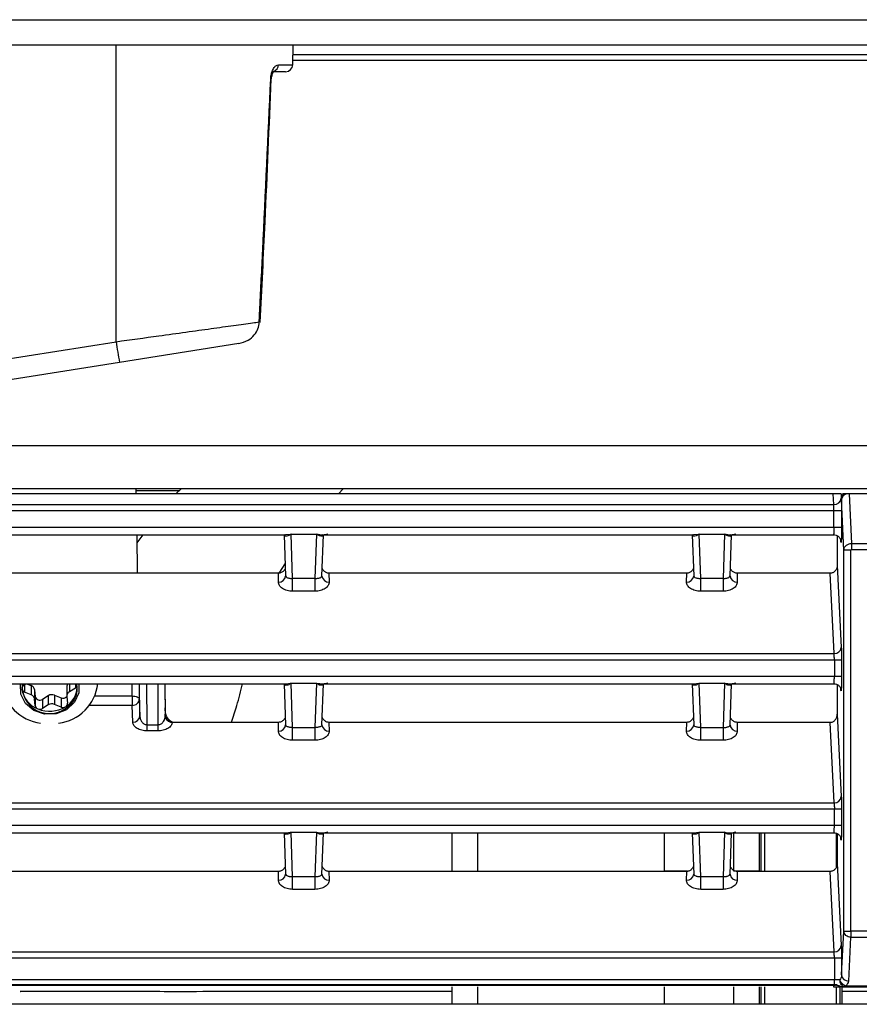
# Model space of a CAD drawing. Units: inches. Extents: x 7.4 to 92.2, y 9.9 to 72.7.
# Drawn here: x 47.5 to 49.8, y 12.8 to 15.6 of the extents above; entities that cross this region are included whole.
import ezdxf

# ---------------------------------------------------------------- set-up
doc = ezdxf.new("R2010")
doc.units = ezdxf.units.IN
doc.header["$MEASUREMENT"] = 0

msp = doc.modelspace()

# ---------------------------------------------------------------- linework, layer by layer
at = {"color": 7, "linetype": 'Continuous', "lineweight": 25}
for p, q in [((38.6998, 15.5614), (59.7458, 15.5614)), ((40.3393, 15.4914), (59.8158, 15.4914)), ((47.7749, 14.6634), (47.7749, 15.4914)), ((48.2677, 15.4359), (48.2692, 15.4914)), ((48.2681, 15.4487), (59.827, 15.4487)), ((48.2478, 15.4164), (48.2092, 15.4164)), ((42.8525, 13.8837), (47.7749, 14.6634)), ((48.1174, 14.6584), (47.7843, 14.6057)), ((47.7843, 14.6057), (42.8619, 13.826)), ((60.4286, 14.2534), (45.5599, 14.2534)), ((47.8301, 14.2534), (47.8304, 14.2392)), ((47.9417, 14.2392), (47.9563, 14.2534)), ((49.7746, 14.2392), (45.4705, 14.2392)), ((49.7761, 14.2095), (49.7746, 14.2392)), ((49.7746, 14.2392), (49.776, 14.2392)), ((49.7968, 14.2391), (49.7974, 14.2273)), ((49.7976, 14.2222), (49.7974, 14.2273)), ((49.8044, 14.0822), (49.7976, 14.2222)), ((49.803, 14.239), (49.8003, 14.2392)), ((49.819, 14.2392), (49.8176, 14.2392)), ((49.819, 14.2392), (49.8257, 14.1007)), ((50.5609, 14.2392), (49.819, 14.2392)), ((49.7767, 14.1454), (49.7767, 14.1924)), ((49.7767, 14.1924), (49.798, 14.1924)), ((49.798, 14.1924), (49.798, 14.1454)), ((49.798, 14.1454), (49.7767, 14.1454)), ((46.8417, 14.1254), (48.2472, 14.1254)), ((47.8324, 14.1254), (47.8342, 14.0178)), ((47.8492, 14.1254), (47.8328, 14.1022)), ((48.2437, 14.125), (48.2477, 14.0095)), ((48.2631, 14.1271), (48.3338, 14.1271)), ((48.2673, 14.0031), (48.2631, 14.1271)), ((48.3338, 14.1271), (48.3296, 14.0031)), ((48.3492, 14.0095), (48.3531, 14.125)), ((48.3497, 14.1254), (49.3852, 14.1254)), ((49.3818, 14.125), (49.3857, 14.0095)), ((49.4011, 14.1271), (49.4718, 14.1271)), ((49.4053, 14.0031), (49.4011, 14.1271)), ((49.4718, 14.1271), (49.4676, 14.0031)), ((49.4872, 14.0095), (49.4911, 14.125)), ((49.4877, 14.1254), (49.7775, 14.1254)), ((49.786, 14.1225), (49.786, 14.0408)), ((49.8257, 14.1007), (49.8257, 14.0838)), ((49.8257, 14.1007), (50.5542, 14.1007)), ((49.8243, 14.0822), (49.8044, 14.0822)), ((49.8044, 13.0201), (49.8044, 14.0822)), ((49.8243, 13.0201), (49.8243, 14.0822)), ((49.8257, 14.0838), (50.5542, 14.0838)), ((49.786, 14.0408), (49.7974, 13.8109)), ((48.2283, 14.0178), (46.8722, 14.0178)), ((48.2277, 13.9933), (48.2283, 14.0178)), ((48.248, 14.0089), (48.2473, 14.0071)), ((48.2477, 14.0104), (48.249, 14.0076)), ((48.3296, 14.0031), (48.2673, 14.0031)), ((48.2673, 13.9678), (48.2673, 14.0031)), ((48.3296, 14.0031), (48.3296, 13.9678)), ((48.3478, 14.0076), (48.3492, 14.0104)), ((48.3686, 14.0178), (48.3692, 13.9933)), ((49.3663, 14.0178), (48.3686, 14.0178)), ((49.3657, 13.9933), (49.3663, 14.0178)), ((49.386, 14.0089), (49.3853, 14.0071)), ((49.3857, 14.0104), (49.387, 14.0076)), ((49.4676, 14.0031), (49.4053, 14.0031)), ((49.4053, 13.9678), (49.4053, 14.0031)), ((49.4676, 14.0031), (49.4676, 13.9678)), ((49.4859, 14.0076), (49.4872, 14.0104)), ((49.5066, 14.0178), (49.5072, 13.9933)), ((49.7663, 14.0178), (49.5066, 14.0178)), ((49.7774, 13.7938), (49.7663, 14.0178)), ((48.3296, 13.9678), (48.2673, 13.9678)), ((49.4676, 13.9678), (49.4053, 13.9678)), ((49.778, 13.7768), (49.778, 13.7297)), ((49.778, 13.7768), (49.798, 13.7768)), ((49.798, 13.7768), (49.798, 13.7297)), ((49.798, 13.7297), (49.778, 13.7297)), ((46.8444, 13.7097), (48.2472, 13.7097)), ((47.5176, 13.7054), (47.5244, 13.7097)), ((47.5256, 13.7097), (47.5378, 13.7047)), ((47.5378, 13.7047), (47.5378, 13.6789)), ((47.6375, 13.7006), (47.6375, 13.6748)), ((47.8414, 13.6196), (47.8407, 13.7097)), ((47.9111, 13.7097), (47.9117, 13.6192)), ((47.9113, 13.7097), (47.9118, 13.6252)), ((48.2437, 13.7093), (48.2477, 13.5938)), ((48.2631, 13.7114), (48.3338, 13.7114)), ((48.2673, 13.5874), (48.2631, 13.7114)), ((48.3338, 13.7114), (48.3296, 13.5874)), ((48.3492, 13.5938), (48.3531, 13.7093)), ((48.3497, 13.7097), (49.3852, 13.7097)), ((49.3818, 13.7093), (49.3857, 13.5938)), ((49.4011, 13.7114), (49.4718, 13.7114)), ((49.4053, 13.5874), (49.4011, 13.7114)), ((49.4718, 13.7114), (49.4676, 13.5874)), ((49.4872, 13.5938), (49.4911, 13.7093)), ((49.4877, 13.7097), (49.7788, 13.7097)), ((49.786, 13.7074), (49.786, 13.6251)), ((47.512, 13.6992), (47.5123, 13.6954)), ((47.5378, 13.6789), (47.5195, 13.6864)), ((47.5479, 13.6921), (47.5497, 13.6743)), ((47.5479, 13.6921), (47.5479, 13.6663)), ((47.5497, 13.6743), (47.5497, 13.6485)), ((47.5694, 13.6663), (47.5859, 13.6766)), ((47.5859, 13.6766), (47.5859, 13.6507)), ((47.6033, 13.6779), (47.6217, 13.6704)), ((47.6033, 13.6779), (47.6033, 13.6521)), ((47.6376, 13.6734), (47.6394, 13.6556)), ((47.6614, 13.6977), (47.6449, 13.6874)), ((47.8198, 13.6757), (47.8198, 13.6492)), ((47.5497, 13.6485), (47.5479, 13.6663)), ((47.5694, 13.6663), (47.5694, 13.6405)), ((47.5859, 13.6507), (47.5694, 13.6405)), ((47.6217, 13.6446), (47.6033, 13.6521)), ((47.6217, 13.6704), (47.6217, 13.6446)), ((47.8214, 13.6024), (47.8198, 13.6492)), ((47.8398, 13.6665), (47.8414, 13.6196)), ((47.9117, 13.6192), (47.9118, 13.6252)), ((49.786, 13.6251), (49.7974, 13.3952)), ((47.8616, 13.5783), (47.8616, 13.5953)), ((47.8616, 13.5953), (47.8918, 13.5953)), ((47.8918, 13.5953), (47.8918, 13.5783)), ((47.9317, 13.6021), (47.9258, 13.6031)), ((47.932, 13.6021), (47.9317, 13.6021)), ((47.932, 13.6021), (47.932, 13.603)), ((47.9416, 13.6021), (47.932, 13.603)), ((47.9416, 13.6021), (47.932, 13.6021)), ((48.2283, 13.6021), (47.9416, 13.6021)), ((48.2277, 13.5776), (48.2283, 13.6021)), ((48.248, 13.5932), (48.2473, 13.5914)), ((48.249, 13.5919), (48.2477, 13.5947)), ((48.3492, 13.5947), (48.3478, 13.5919)), ((48.3686, 13.6021), (48.3692, 13.5776)), ((49.3663, 13.6021), (48.3686, 13.6021)), ((49.3657, 13.5776), (49.3663, 13.6021)), ((49.386, 13.5932), (49.3853, 13.5914)), ((49.387, 13.5919), (49.3857, 13.5947)), ((49.4859, 13.5919), (49.4872, 13.5947)), ((49.5066, 13.6021), (49.5072, 13.5776)), ((49.7663, 13.6021), (49.5066, 13.6021)), ((49.7774, 13.3781), (49.7663, 13.6021)), ((47.8918, 13.5783), (47.8616, 13.5783)), ((48.2673, 13.5874), (48.3296, 13.5874)), ((48.2673, 13.5521), (48.2673, 13.5874)), ((48.3296, 13.5874), (48.3296, 13.5521)), ((49.4053, 13.5874), (49.4676, 13.5874)), ((49.4053, 13.5521), (49.4053, 13.5874)), ((49.4676, 13.5874), (49.4676, 13.5521)), ((48.3296, 13.5521), (48.2673, 13.5521)), ((49.4676, 13.5521), (49.4053, 13.5521)), ((37.0451, 13.3781), (49.7774, 13.3781)), ((37.0451, 13.3611), (49.778, 13.3611)), ((49.778, 13.314), (49.778, 13.3611)), ((49.778, 13.3611), (49.798, 13.3611)), ((49.798, 13.3611), (49.798, 13.314)), ((49.778, 13.314), (37.0451, 13.314)), ((46.8471, 13.294), (48.2472, 13.294)), ((48.2437, 13.2936), (48.2477, 13.1781)), ((48.2631, 13.2957), (48.3338, 13.2957)), ((48.2673, 13.1717), (48.2631, 13.2957)), ((48.3338, 13.2957), (48.3296, 13.1717)), ((48.3492, 13.1781), (48.3531, 13.2936)), ((48.3497, 13.294), (49.3852, 13.294)), ((48.7125, 13.1874), (48.7125, 13.294)), ((48.7825, 13.294), (48.7825, 13.1874)), ((49.3044, 13.1874), (49.3044, 13.294)), ((49.3818, 13.2936), (49.3857, 13.1781)), ((49.4011, 13.2957), (49.4718, 13.2957)), ((49.4053, 13.1717), (49.4011, 13.2957)), ((49.4718, 13.2957), (49.4676, 13.1717)), ((49.4872, 13.1781), (49.4911, 13.2936)), ((49.4877, 13.294), (49.7788, 13.294)), ((49.4972, 13.1874), (49.4972, 13.2937)), ((49.5684, 13.294), (49.5684, 13.1864)), ((49.5734, 13.294), (49.5734, 13.1864)), ((49.5834, 13.294), (49.5834, 13.1864)), ((49.798, 13.314), (49.778, 13.314)), ((49.7834, 13.2928), (49.7834, 13.1987)), ((49.786, 13.2917), (49.786, 13.2095)), ((49.786, 13.2095), (49.7974, 12.9795)), ((48.2283, 13.1864), (46.8776, 13.1864)), ((48.2277, 13.1619), (48.2283, 13.1864)), ((48.2477, 13.179), (48.249, 13.1763)), ((48.3478, 13.1763), (48.3492, 13.179)), ((48.3686, 13.1864), (48.3692, 13.1619)), ((49.3663, 13.1864), (48.3686, 13.1864)), ((48.7125, 13.1864), (48.7125, 13.1874)), ((48.7125, 13.1874), (48.7825, 13.1874)), ((48.7825, 13.1874), (48.7825, 13.1864)), ((48.7825, 13.1874), (49.3044, 13.1874)), ((49.3044, 13.1864), (49.3044, 13.1874)), ((49.3657, 13.1619), (49.3663, 13.1864)), ((49.3857, 13.179), (49.387, 13.1763)), ((49.4859, 13.1763), (49.4872, 13.179)), ((49.5684, 13.1874), (49.4972, 13.1874)), ((49.5066, 13.1864), (49.5072, 13.1619)), ((49.7663, 13.1864), (49.5066, 13.1864)), ((49.5684, 13.1874), (49.5684, 13.1864)), ((49.7774, 12.9624), (49.7663, 13.1864)), ((48.248, 13.1775), (48.2473, 13.1757)), ((48.3296, 13.1717), (48.2673, 13.1717)), ((48.2673, 13.1364), (48.2673, 13.1717)), ((48.3296, 13.1717), (48.3296, 13.1364)), ((49.386, 13.1775), (49.3853, 13.1757)), ((49.4676, 13.1717), (49.4053, 13.1717)), ((49.4053, 13.1364), (49.4053, 13.1717)), ((49.4676, 13.1717), (49.4676, 13.1364)), ((48.3296, 13.1364), (48.2673, 13.1364)), ((49.4676, 13.1364), (49.4053, 13.1364)), ((49.798, 12.8981), (49.8044, 13.0201)), ((49.8044, 13.0201), (49.8243, 13.0201)), ((50.5555, 13.0201), (49.8243, 13.0201)), ((49.8243, 13.0201), (49.8243, 13.0028)), ((49.818, 12.8808), (49.8243, 13.0028)), ((49.8243, 13.0028), (50.5555, 13.0028)), ((37.0451, 12.9624), (49.7774, 12.9624)), ((37.0451, 12.9454), (49.778, 12.9454)), ((49.778, 12.9454), (49.778, 12.8842)), ((49.778, 12.9454), (49.798, 12.9454)), ((49.798, 12.9454), (49.798, 12.8981)), ((49.778, 12.8842), (37.0451, 12.8842)), ((49.7934, 12.8842), (49.778, 12.8842)), ((49.778, 12.8715), (49.778, 12.8842)), ((46.8625, 12.8715), (49.778, 12.8715)), ((46.8625, 12.8696), (49.778, 12.8696)), ((47.5083, 12.8515), (47.5084, 12.8515)), ((48.7125, 12.8159), (48.7125, 12.8642)), ((48.7825, 12.8642), (48.7825, 12.8159)), ((49.3044, 12.8159), (49.3044, 12.8642)), ((49.4972, 12.8159), (49.4972, 12.8642)), ((49.5684, 12.8642), (49.5684, 12.8159)), ((49.5734, 12.8642), (49.5734, 12.8159)), ((49.5834, 12.8642), (49.5834, 12.8159)), ((49.776, 12.8696), (49.776, 12.8642)), ((49.778, 12.8715), (49.7806, 12.8714)), ((49.778, 12.8703), (49.781, 12.8702)), ((49.778, 12.8696), (49.7808, 12.8696)), ((49.7834, 12.8642), (49.7834, 12.8159)), ((49.7934, 12.8642), (49.7934, 12.8159)), ((49.7984, 12.8642), (49.7984, 12.8159)), ((49.8004, 12.8644), (49.8022, 12.8642)), ((49.8037, 12.8642), (49.801, 12.8643)), ((49.8017, 12.8643), (49.8023, 12.8642)), ((49.8037, 12.8642), (49.8089, 12.8642)), ((50.571, 12.8669), (49.8089, 12.8669)), ((49.8089, 12.8669), (49.8089, 12.8642)), ((49.8089, 12.8642), (50.571, 12.8642)), ((60.6174, 12.8159), (37.1174, 12.8159))]:
    msp.add_line(p, q, dxfattribs=at)
at = {"color": 8, "linetype": 'Continuous', "lineweight": 25}
for p, q in [((59.8126, 15.4631), (48.2685, 15.4631)), ((48.2276, 15.4359), (48.2677, 15.4359)), ((48.1773, 14.7182), (48.1768, 14.7181)), ((60.4286, 14.3734), (46.3175, 14.3734)), ((48.3948, 14.2392), (48.408, 14.2534)), ((47.8302, 14.2487), (47.9515, 14.2487)), ((45.283, 14.2095), (49.7761, 14.2095)), ((45.1753, 14.1924), (49.7767, 14.1924)), ((49.7767, 14.1454), (44.8782, 14.1454)), ((48.2472, 14.1256), (48.2631, 14.1271)), ((49.3852, 14.1256), (49.4011, 14.1271)), ((49.7961, 14.1093), (49.796, 14.1116)), ((49.7961, 14.1105), (49.7961, 14.1093)), ((48.2296, 14.0179), (48.2465, 14.0445)), ((42.036, 13.7938), (49.7774, 13.7938)), ((42.0375, 13.7768), (49.778, 13.7768)), ((49.778, 13.7297), (42.0388, 13.7297)), ((47.5195, 13.7066), (47.5195, 13.6864)), ((47.6449, 13.7097), (47.6449, 13.6874)), ((47.6614, 13.7097), (47.6614, 13.6977)), ((47.8198, 13.6757), (47.8198, 13.7097)), ((47.8398, 13.7097), (47.8398, 13.6665)), ((47.8616, 13.5953), (47.8607, 13.7097)), ((47.8911, 13.7097), (47.8918, 13.5953)), ((48.2472, 13.7099), (48.2631, 13.7114)), ((49.3852, 13.7099), (49.4011, 13.7114)), ((47.7161, 13.6757), (47.8198, 13.6757)), ((49.7962, 13.6948), (49.7961, 13.697)), ((49.7961, 13.6959), (49.7962, 13.6948)), ((47.8198, 13.6492), (47.7001, 13.6492)), ((48.2472, 13.2942), (48.2631, 13.2957)), ((49.3852, 13.2942), (49.4011, 13.2957)), ((49.7962, 13.2791), (49.7961, 13.2813)), ((49.7961, 13.2802), (49.7962, 13.2791)), ((49.3681, 13.1874), (49.3044, 13.1874)), ((49.778, 12.8696), (49.778, 12.8715))]:
    msp.add_line(p, q, dxfattribs=at)
at = {"color": 8, "linetype": 'Continuous', "lineweight": 25, "flags": 128}
msp.add_lwpolyline([(48.2085, 15.3966), (48.2079, 15.3967), (48.2061, 15.3969)], dxfattribs=at)
at = {"color": 7, "linetype": 'Continuous', "lineweight": 25, "flags": 128}
for points in [[(48.2085, 15.3966), (48.2085, 15.3966), (48.2084, 15.3965)], [(47.6707, 13.7097), (47.6708, 13.6844), (47.6592, 13.6579), (47.637, 13.6373), (47.6076, 13.6258), (47.5754, 13.6251), (47.5454, 13.6353), (47.5221, 13.6549), (47.509, 13.6809), (47.5082, 13.7093), (47.5083, 13.7097)], [(47.8198, 13.6757), (47.8237, 13.6755), (47.8274, 13.675), (47.8308, 13.6741), (47.8339, 13.673), (47.8364, 13.6716), (47.8382, 13.67), (47.8394, 13.6683), (47.8398, 13.6665)], [(49.7806, 12.8714), (49.7806, 12.8708), (49.7806, 12.8703), (49.7807, 12.8699), (49.7807, 12.8697), (49.7808, 12.8696), (49.7808, 12.8697), (49.7809, 12.8699), (49.781, 12.8702)]]:
    msp.add_lwpolyline(points, dxfattribs=at)
at = {"color": 8, "linetype": 'Continuous', "lineweight": 25}
for centre, radius, start, end in [((48.2079, 15.4358), 0.0196, 289.9143, 0.3898), ((48.2292, 14.0119), 0.0186, 265.3836, 353.8817), ((48.3677, 14.0119), 0.0186, 186.1183, 274.6164), ((49.3672, 14.0119), 0.0186, 265.3836, 353.8817), ((49.5057, 14.0119), 0.0186, 186.1183, 274.6164), ((48.2292, 13.5962), 0.0186, 265.3836, 353.8817), ((48.3677, 13.5962), 0.0186, 186.1183, 274.6164), ((49.3672, 13.5962), 0.0186, 265.3836, 353.8817), ((49.5057, 13.5962), 0.0186, 186.1183, 274.6164), ((48.2292, 13.1805), 0.0186, 265.3836, 353.8817), ((48.3677, 13.1805), 0.0186, 186.1183, 274.6164), ((49.3672, 13.1805), 0.0186, 265.3836, 353.8817), ((49.5057, 13.1805), 0.0186, 186.1183, 274.6164)]:
    msp.add_arc(centre, radius, start, end, dxfattribs=at)
at = {"color": 7, "linetype": 'Continuous', "lineweight": 25}
for centre, radius, start, end in [((48.2478, 15.4364), 0.02, 270, 358.5), ((48.1747, 14.711), 0.00766, 70.2217, 94.073), ((51.2688, 15.2022), 3.5351, 188.7672, 189.7145), ((49.7771, 14.2299), 0.0204, 267.0071, 352.797), ((49.8144, 14.2263), 0.017, 131.7995, 176.5809), ((49.8164, 14.2209), 0.0188, 106.1397, 175.8962), ((48.2367, 14.1169), 0.0118, 23.3472, 46.3658), ((48.3602, 14.1169), 0.0118, 133.6342, 156.6528), ((49.3747, 14.1169), 0.0118, 23.3472, 46.3658), ((49.4982, 14.1169), 0.0118, 133.6342, 156.6528), ((49.7784, 13.8128), 0.0191, 266.8781, 354.0522), ((47.5802, 13.7254), 0.1264, 187.1232, 262.8363), ((47.5229, 13.6962), 0.0106, 120.1293, 184.5406), ((47.5893, 13.7027), 0.0763, 174.7032, 305.9682), ((47.5324, 13.69), 0.0157, 7.5692, 69.5975), ((47.5999, 13.7242), 0.1251, 276.6971, 353.3434), ((47.6018, 13.6973), 0.065, 299.8085, 10.9862), ((47.6518, 13.7005), 0.0143, 139.9869, 179.5835), ((47.6558, 13.7072), 0.011, 300.8553, 346.5552), ((48.2367, 13.7012), 0.0118, 23.3472, 46.3658), ((48.3602, 13.7012), 0.0118, 133.6342, 156.6528), ((49.3747, 13.7012), 0.0118, 23.3472, 46.3658), ((49.4982, 13.7012), 0.0118, 133.6342, 156.6528), ((47.5812, 13.7046), 0.0694, 187.5692, 249.5975), ((47.5234, 13.6969), 0.0112, 187.5692, 249.5975), ((47.5324, 13.6642), 0.0157, 7.5692, 69.5975), ((47.5622, 13.6768), 0.0128, 191.4644, 304.0768), ((47.596, 13.6599), 0.0194, 67.8281, 121.2927), ((47.6269, 13.6827), 0.0133, 246.7425, 322.4203), ((47.6006, 13.703), 0.0664, 300.2892, 356.7418), ((47.6524, 13.6746), 0.0149, 120.1293, 184.5406), ((47.5608, 13.65), 0.0112, 187.5692, 249.5975), ((47.5894, 13.7192), 0.0861, 247.8281, 301.2927), ((47.596, 13.6341), 0.0194, 67.8281, 121.2927), ((47.6269, 13.6575), 0.0139, 247.8281, 301.2927), ((47.6288, 13.6548), 0.0106, 300.1293, 4.5406), ((47.5622, 13.6523), 0.0139, 247.8281, 301.2927), ((47.8226, 13.6213), 0.0189, 266.4712, 354.9838), ((47.9295, 13.6206), 0.0178, 184.2379, 258.1637), ((49.7784, 13.3971), 0.0191, 266.8781, 354.0522), ((48.2367, 13.2855), 0.0118, 23.3472, 46.3658), ((48.3602, 13.2855), 0.0118, 133.6342, 156.6528), ((49.3747, 13.2855), 0.0118, 23.3472, 46.3658), ((49.4982, 13.2855), 0.0118, 133.6342, 156.6528), ((49.7784, 12.9814), 0.0191, 266.8781, 354.0522), ((49.817, 12.8999), 0.0191, 185.3947, 272.7926), ((49.7933, 12.8668), 0.000515, 211.4436, 328.5564)]:
    msp.add_arc(centre, radius, start, end, dxfattribs=at)
for points, knots in [([(48.2061, 15.3969), (48.2061, 15.398), (48.2065, 15.4037), (48.2086, 15.4145), (48.2139, 15.4263), (48.2207, 15.4343), (48.2253, 15.4354), (48.2276, 15.4359)], [0, 0, 0, 0, 0.046251, 0.260179, 0.500891, 0.749439, 1, 1, 1, 1]), ([(48.2086, 15.3966), (48.2087, 15.3986), (48.209, 15.4032), (48.2107, 15.4097), (48.2129, 15.4151), (48.2149, 15.4179), (48.215, 15.4179), (48.215, 15.418)], [0, 0, 0, 0, 0.169637, 0.382779, 0.618218, 0.85415, 1, 1, 1, 1]), ([(48.1742, 14.7186), (48.1748, 14.7319), (48.1781, 14.7985), (48.189, 15.0246), (48.1988, 15.2374), (48.2061, 15.3969)], [0, 0, 0, 0, 0.05888, 0.294398, 1, 1, 1, 1]), ([(48.1772, 14.7182), (48.1817, 14.8113), (48.1926, 15.0374), (48.2021, 15.2636), (48.2077, 15.3966)], [0, 0, 0, 0, 0.411889, 1, 1, 1, 1]), ([(47.7749, 14.6634), (47.815, 14.6689), (47.8819, 14.6782), (47.9704, 14.6904), (48.041, 14.7002), (48.1038, 14.7089), (48.1472, 14.7149), (48.1682, 14.7178), (48.1742, 14.7186)], [0, 0, 0, 0, 0.253795, 0.423382, 0.592964, 0.762444, 0.931917, 1, 1, 1, 1]), ([(48.1174, 14.6584), (48.1262, 14.6608), (48.1425, 14.6652), (48.1605, 14.6809), (48.1717, 14.699), (48.1734, 14.7121), (48.1742, 14.7186)], [0, 0, 0, 0, 0.304849, 0.562669, 0.784641, 1, 1, 1, 1]), ([(49.7968, 14.2391), (49.7964, 14.2392), (49.7955, 14.2392), (49.7911, 14.2392), (49.7854, 14.2392), (49.78, 14.2392), (49.7772, 14.2392), (49.776, 14.2392)], [0, 0, 0, 0, 0.300155, 0.590574, 0.824747, 0.918012, 1, 1, 1, 1]), ([(49.7976, 14.2222), (49.7977, 14.2179), (49.7979, 14.2115), (49.798, 14.2008), (49.798, 14.1952), (49.798, 14.1924)], [0, 0, 0, 0, 0.498725, 0.748635, 1, 1, 1, 1]), ([(49.8176, 14.2392), (49.8166, 14.2392), (49.8146, 14.2392), (49.8104, 14.2392), (49.8046, 14.2392), (49.802, 14.2392), (49.8003, 14.2392)], [0, 0, 0, 0, 0.1091134, 0.2243979, 0.5020574, 1, 1, 1, 1]), ([(49.803, 14.239), (49.804, 14.239), (49.8061, 14.2389), (49.8094, 14.2389), (49.8111, 14.2389)], [0, 0, 0, 0, 0.4701694, 1, 1, 1, 1]), ([(49.8176, 14.2392), (49.8165, 14.2391), (49.8142, 14.239), (49.8122, 14.239), (49.8111, 14.2389)], [0, 0, 0, 0, 0.475419, 1, 1, 1, 1]), ([(49.7767, 14.1924), (49.7767, 14.194), (49.7766, 14.1973), (49.7765, 14.2019), (49.7763, 14.2063), (49.7762, 14.2084), (49.7761, 14.2095)], [0, 0, 0, 0, 0.231789, 0.475695, 0.731755, 1, 1, 1, 1]), ([(49.798, 14.1454), (49.798, 14.1418), (49.798, 14.1346), (49.7979, 14.1246), (49.7977, 14.1159), (49.7974, 14.1093), (49.7971, 14.105), (49.7968, 14.1036), (49.7964, 14.1047), (49.7962, 14.1078), (49.7961, 14.1093)], [0, 0, 0, 0, 0.124904, 0.249936, 0.374801, 0.499924, 0.624816, 0.749959, 0.874923, 1, 1, 1, 1]), ([(48.2475, 14.1215), (48.2464, 14.1221), (48.244, 14.1233), (48.2438, 14.1246), (48.2437, 14.1253)], [0, 0, 0, 0, 0.481142, 1, 1, 1, 1]), ([(48.2631, 14.1271), (48.2601, 14.1249), (48.2547, 14.1209), (48.2497, 14.1213), (48.2475, 14.1215)], [0, 0, 0, 0, 0.543907, 1, 1, 1, 1]), ([(48.3338, 14.1271), (48.3398, 14.1261), (48.3508, 14.1243), (48.3608, 14.1268), (48.3654, 14.1279)], [0, 0, 0, 0, 0.543907, 1, 1, 1, 1]), ([(48.3494, 14.1215), (48.3471, 14.1213), (48.3422, 14.1209), (48.3367, 14.1249), (48.3338, 14.1271)], [0, 0, 0, 0, 0.456093, 1, 1, 1, 1]), ([(48.3494, 14.1215), (48.3505, 14.1221), (48.3528, 14.1233), (48.353, 14.1246), (48.3531, 14.1253)], [0, 0, 0, 0, 0.481142, 1, 1, 1, 1]), ([(49.3855, 14.1215), (49.3844, 14.1221), (49.3821, 14.1233), (49.3819, 14.1246), (49.3818, 14.1253)], [0, 0, 0, 0, 0.481142, 1, 1, 1, 1]), ([(49.4011, 14.1271), (49.3981, 14.1249), (49.3927, 14.1209), (49.3878, 14.1213), (49.3855, 14.1215)], [0, 0, 0, 0, 0.5439071, 1, 1, 1, 1]), ([(49.4718, 14.1271), (49.4778, 14.1261), (49.4888, 14.1243), (49.4988, 14.1268), (49.5034, 14.1279)], [0, 0, 0, 0, 0.543907, 1, 1, 1, 1]), ([(49.4874, 14.1215), (49.4851, 14.1213), (49.4802, 14.1209), (49.4748, 14.1249), (49.4718, 14.1271)], [0, 0, 0, 0, 0.456093, 1, 1, 1, 1]), ([(49.4874, 14.1215), (49.4885, 14.1221), (49.4908, 14.1233), (49.491, 14.1246), (49.4911, 14.1253)], [0, 0, 0, 0, 0.481142, 1, 1, 1, 1]), ([(49.7754, 14.1255), (49.7781, 14.1252), (49.7822, 14.1247), (49.7872, 14.1221), (49.7904, 14.1195), (49.793, 14.1165), (49.7948, 14.1137), (49.7959, 14.1114), (49.796, 14.1109), (49.7961, 14.1106)], [0, 0, 0, 0, 0.210918, 0.3228341, 0.4389816, 0.5624174, 0.6960162, 0.8417143, 1, 1, 1, 1]), ([(49.8044, 14.0822), (49.8045, 14.0837), (49.8048, 14.0865), (49.8065, 14.0905), (49.809, 14.0938), (49.813, 14.0972), (49.8186, 14.1001), (49.8234, 14.1005), (49.8257, 14.1007)], [0, 0, 0, 0, 0.152008, 0.296362, 0.433059, 0.562095, 0.796206, 1, 1, 1, 1]), ([(49.8243, 14.0822), (49.8244, 14.0824), (49.8244, 14.0828), (49.8247, 14.0833), (49.8249, 14.0836), (49.8251, 14.0837), (49.8254, 14.0838), (49.8256, 14.0838), (49.8257, 14.0838)], [0, 0, 0, 0, 0.26789, 0.525047, 0.647178, 0.76307, 0.878678, 1, 1, 1, 1]), ([(48.2469, 14.0324), (48.2469, 14.0324), (48.2464, 14.0295), (48.2436, 14.0256), (48.2395, 14.0216), (48.2359, 14.0194), (48.2321, 14.018), (48.2295, 14.0178), (48.2283, 14.0178)], [0, 0, 0, 0, 0.002023, 0.352499, 0.528048, 0.693417, 0.850136, 1, 1, 1, 1]), ([(48.3686, 14.0178), (48.3673, 14.0178), (48.3647, 14.018), (48.361, 14.0194), (48.3574, 14.0216), (48.3533, 14.0256), (48.3505, 14.0295), (48.35, 14.0324), (48.35, 14.0324)], [0, 0, 0, 0, 0.149883, 0.306607, 0.47197, 0.647502, 0.997977, 1, 1, 1, 1]), ([(49.3849, 14.0324), (49.3849, 14.0324), (49.3844, 14.0295), (49.3816, 14.0256), (49.3775, 14.0216), (49.3739, 14.0194), (49.3701, 14.018), (49.3676, 14.0178), (49.3663, 14.0178)], [0, 0, 0, 0, 0.002023, 0.352499, 0.528048, 0.693417, 0.850136, 1, 1, 1, 1]), ([(49.5066, 14.0178), (49.5054, 14.0178), (49.5028, 14.018), (49.499, 14.0194), (49.4954, 14.0216), (49.4913, 14.0256), (49.4885, 14.0295), (49.488, 14.0324), (49.488, 14.0324)], [0, 0, 0, 0, 0.149883, 0.306607, 0.47197, 0.647502, 0.997977, 1, 1, 1, 1]), ([(49.786, 14.0408), (49.7858, 14.0379), (49.7852, 14.0321), (49.7815, 14.0255), (49.7773, 14.0215), (49.7739, 14.0193), (49.7701, 14.018), (49.7676, 14.0178), (49.7663, 14.0178)], [0, 0, 0, 0, 0.2576177, 0.5244868, 0.6518821, 0.7727634, 0.8883415, 1, 1, 1, 1]), ([(48.2673, 13.9678), (48.2646, 13.9679), (48.2593, 13.9681), (48.2517, 13.9696), (48.2448, 13.972), (48.2366, 13.9764), (48.2291, 13.9836), (48.2282, 13.99), (48.2277, 13.9933)], [0, 0, 0, 0, 0.1131875, 0.2283444, 0.3467124, 0.4698998, 0.7286015, 1, 1, 1, 1]), ([(48.3692, 13.9933), (48.3687, 13.99), (48.3677, 13.9836), (48.3602, 13.9764), (48.3521, 13.972), (48.3451, 13.9696), (48.3375, 13.9681), (48.3322, 13.9679), (48.3296, 13.9678)], [0, 0, 0, 0, 0.271396, 0.530096, 0.652985, 0.771649, 0.886663, 1, 1, 1, 1]), ([(49.4053, 13.9678), (49.4027, 13.9679), (49.3974, 13.9681), (49.3898, 13.9696), (49.3828, 13.972), (49.3747, 13.9764), (49.3672, 13.9836), (49.3662, 13.99), (49.3657, 13.9933)], [0, 0, 0, 0, 0.113187, 0.228344, 0.346712, 0.4699, 0.728601, 1, 1, 1, 1]), ([(49.5072, 13.9933), (49.5067, 13.99), (49.5058, 13.9836), (49.4983, 13.9764), (49.4901, 13.972), (49.4831, 13.9696), (49.4756, 13.9681), (49.4702, 13.9679), (49.4676, 13.9678)], [0, 0, 0, 0, 0.271396, 0.530096, 0.652985, 0.771649, 0.886663, 1, 1, 1, 1]), ([(49.7974, 13.8109), (49.7975, 13.8089), (49.7976, 13.8049), (49.7978, 13.7965), (49.7979, 13.787), (49.798, 13.7802), (49.798, 13.7768)], [0, 0, 0, 0, 0.249906, 0.500037, 0.749899, 1, 1, 1, 1]), ([(49.778, 13.7768), (49.778, 13.7783), (49.778, 13.7816), (49.7778, 13.7863), (49.7777, 13.7906), (49.7775, 13.7927), (49.7774, 13.7938)], [0, 0, 0, 0, 0.231797, 0.475707, 0.731765, 1, 1, 1, 1]), ([(49.798, 13.7297), (49.798, 13.7262), (49.7979, 13.7193), (49.7978, 13.7096), (49.7976, 13.7012), (49.7974, 13.6948), (49.7971, 13.6907), (49.7968, 13.6893), (49.7965, 13.6904), (49.7963, 13.6933), (49.7962, 13.6948)], [0, 0, 0, 0, 0.124902, 0.249936, 0.374797, 0.499923, 0.624812, 0.749959, 0.874921, 1, 1, 1, 1]), ([(48.2437, 13.7096), (48.2438, 13.7089), (48.244, 13.7076), (48.2464, 13.7064), (48.2475, 13.7058)], [0, 0, 0, 0, 0.518858, 1, 1, 1, 1]), ([(48.2631, 13.7114), (48.2601, 13.7092), (48.2547, 13.7052), (48.2497, 13.7056), (48.2475, 13.7058)], [0, 0, 0, 0, 0.543907, 1, 1, 1, 1]), ([(48.3338, 13.7114), (48.3398, 13.7104), (48.3508, 13.7086), (48.3608, 13.7111), (48.3654, 13.7123)], [0, 0, 0, 0, 0.543907, 1, 1, 1, 1]), ([(48.3494, 13.7058), (48.3471, 13.7056), (48.3422, 13.7052), (48.3367, 13.7092), (48.3338, 13.7114)], [0, 0, 0, 0, 0.456093, 1, 1, 1, 1]), ([(48.3494, 13.7058), (48.3505, 13.7064), (48.3528, 13.7076), (48.353, 13.7089), (48.3531, 13.7096)], [0, 0, 0, 0, 0.481142, 1, 1, 1, 1]), ([(49.3855, 13.7058), (49.3844, 13.7064), (49.3821, 13.7076), (49.3819, 13.7089), (49.3818, 13.7096)], [0, 0, 0, 0, 0.481142, 1, 1, 1, 1]), ([(49.4011, 13.7114), (49.3981, 13.7092), (49.3927, 13.7052), (49.3878, 13.7056), (49.3855, 13.7058)], [0, 0, 0, 0, 0.543907, 1, 1, 1, 1]), ([(49.4718, 13.7114), (49.4778, 13.7104), (49.4888, 13.7086), (49.4988, 13.7111), (49.5034, 13.7123)], [0, 0, 0, 0, 0.543907, 1, 1, 1, 1]), ([(49.4874, 13.7058), (49.4851, 13.7056), (49.4802, 13.7052), (49.4748, 13.7092), (49.4718, 13.7114)], [0, 0, 0, 0, 0.456093, 1, 1, 1, 1]), ([(49.4874, 13.7058), (49.4885, 13.7064), (49.4908, 13.7076), (49.491, 13.7089), (49.4911, 13.7096)], [0, 0, 0, 0, 0.481142, 1, 1, 1, 1]), ([(49.7768, 13.7098), (49.7793, 13.7095), (49.7831, 13.7091), (49.7878, 13.7066), (49.7908, 13.7042), (49.7933, 13.7014), (49.795, 13.6988), (49.796, 13.6967), (49.7961, 13.6962), (49.7961, 13.696)], [0, 0, 0, 0, 0.208631, 0.319447, 0.434917, 0.558374, 0.692739, 0.839845, 1, 1, 1, 1]), ([(47.8414, 13.6196), (47.8417, 13.6164), (47.8424, 13.6104), (47.8462, 13.6036), (47.8504, 13.5994), (47.854, 13.5971), (47.8578, 13.5956), (47.8604, 13.5954), (47.8616, 13.5953)], [0, 0, 0, 0, 0.301277, 0.569338, 0.696157, 0.808254, 0.908294, 1, 1, 1, 1]), ([(47.8918, 13.5953), (47.8931, 13.5954), (47.8957, 13.5955), (47.8994, 13.5969), (47.9029, 13.5992), (47.9079, 13.6042), (47.9111, 13.6112), (47.9115, 13.6172), (47.9117, 13.6192)], [0, 0, 0, 0, 0.092308, 0.192227, 0.303835, 0.430083, 0.800775, 1, 1, 1, 1]), ([(47.932, 13.603), (47.9301, 13.6036), (47.926, 13.605), (47.9202, 13.6108), (47.9132, 13.623), (47.9121, 13.6346), (47.9114, 13.6423)], [0, 0, 0, 0, 0.11264, 0.250789, 0.500764, 1, 1, 1, 1]), ([(47.9258, 13.6031), (47.9239, 13.604), (47.9199, 13.6059), (47.9157, 13.611), (47.9125, 13.6175), (47.9121, 13.6224), (47.9118, 13.6252)], [0, 0, 0, 0, 0.225484, 0.479081, 0.698835, 1, 1, 1, 1]), ([(47.9118, 13.6252), (47.9121, 13.6222), (47.9127, 13.6162), (47.9166, 13.6097), (47.9208, 13.6058), (47.9244, 13.6036), (47.9281, 13.6023), (47.9305, 13.6022), (47.9317, 13.6021)], [0, 0, 0, 0, 0.267773, 0.526698, 0.656941, 0.780057, 0.897067, 1, 1, 1, 1]), ([(49.7663, 13.6021), (49.7676, 13.6021), (49.7701, 13.6023), (49.7738, 13.6036), (49.7773, 13.6057), (49.7815, 13.6098), (49.7852, 13.6164), (49.7858, 13.6223), (49.786, 13.6251)], [0, 0, 0, 0, 0.111366, 0.2235435, 0.3479658, 0.4755899, 0.74242, 1, 1, 1, 1]), ([(47.8616, 13.5783), (47.8591, 13.5783), (47.8541, 13.5785), (47.8466, 13.5799), (47.8395, 13.5821), (47.831, 13.5863), (47.8233, 13.5932), (47.822, 13.5994), (47.8214, 13.6024)], [0, 0, 0, 0, 0.110691, 0.223034, 0.347247, 0.475742, 0.743107, 1, 1, 1, 1]), ([(47.9317, 13.6021), (47.931, 13.5991), (47.9297, 13.593), (47.9221, 13.5862), (47.9137, 13.582), (47.9067, 13.5799), (47.8993, 13.5785), (47.8943, 13.5783), (47.8918, 13.5783)], [0, 0, 0, 0, 0.257383, 0.524241, 0.652144, 0.776486, 0.888827, 1, 1, 1, 1]), ([(48.2469, 13.6167), (48.2469, 13.6167), (48.2464, 13.6138), (48.2436, 13.61), (48.2395, 13.6059), (48.2359, 13.6037), (48.2321, 13.6023), (48.2295, 13.6021), (48.2283, 13.6021)], [0, 0, 0, 0, 0.002023, 0.352499, 0.528048, 0.693417, 0.850136, 1, 1, 1, 1]), ([(48.3686, 13.6021), (48.3673, 13.6021), (48.3647, 13.6023), (48.361, 13.6037), (48.3574, 13.6059), (48.3533, 13.61), (48.3505, 13.6138), (48.35, 13.6167), (48.35, 13.6167)], [0, 0, 0, 0, 0.149883, 0.306607, 0.47197, 0.647502, 0.997977, 1, 1, 1, 1]), ([(49.3849, 13.6167), (49.3849, 13.6167), (49.3844, 13.6138), (49.3816, 13.61), (49.3775, 13.6059), (49.3739, 13.6037), (49.3701, 13.6023), (49.3676, 13.6021), (49.3663, 13.6021)], [0, 0, 0, 0, 0.002023, 0.352499, 0.528048, 0.693417, 0.850136, 1, 1, 1, 1]), ([(49.5066, 13.6021), (49.5054, 13.6021), (49.5028, 13.6023), (49.499, 13.6037), (49.4954, 13.6059), (49.4913, 13.61), (49.4885, 13.6138), (49.488, 13.6167), (49.488, 13.6167)], [0, 0, 0, 0, 0.149883, 0.306607, 0.47197, 0.647502, 0.997977, 1, 1, 1, 1]), ([(48.2673, 13.5521), (48.2646, 13.5522), (48.2593, 13.5524), (48.2517, 13.5539), (48.2448, 13.5563), (48.2366, 13.5607), (48.2291, 13.5679), (48.2282, 13.5743), (48.2277, 13.5776)], [0, 0, 0, 0, 0.1131875, 0.2283444, 0.3467124, 0.4698998, 0.7286015, 1, 1, 1, 1]), ([(48.3692, 13.5776), (48.3687, 13.5743), (48.3677, 13.5679), (48.3602, 13.5607), (48.3521, 13.5563), (48.3451, 13.5539), (48.3375, 13.5524), (48.3322, 13.5522), (48.3296, 13.5521)], [0, 0, 0, 0, 0.271396, 0.530096, 0.652985, 0.771649, 0.886663, 1, 1, 1, 1]), ([(49.4053, 13.5521), (49.4027, 13.5522), (49.3974, 13.5524), (49.3898, 13.5539), (49.3828, 13.5563), (49.3747, 13.5607), (49.3672, 13.5679), (49.3662, 13.5743), (49.3657, 13.5776)], [0, 0, 0, 0, 0.1131875, 0.2283444, 0.3467124, 0.4698998, 0.7286015, 1, 1, 1, 1]), ([(49.5072, 13.5776), (49.5067, 13.5743), (49.5058, 13.5679), (49.4983, 13.5607), (49.4901, 13.5563), (49.4831, 13.5539), (49.4756, 13.5524), (49.4702, 13.5522), (49.4676, 13.5521)], [0, 0, 0, 0, 0.271396, 0.530096, 0.652985, 0.771649, 0.886663, 1, 1, 1, 1]), ([(49.7774, 13.3781), (49.7775, 13.377), (49.7777, 13.3749), (49.7778, 13.3706), (49.778, 13.3659), (49.778, 13.3626), (49.778, 13.3611)], [0, 0, 0, 0, 0.268235, 0.524293, 0.768203, 1, 1, 1, 1]), ([(49.7974, 13.3952), (49.7975, 13.3932), (49.7976, 13.3892), (49.7978, 13.3808), (49.7979, 13.3713), (49.798, 13.3645), (49.798, 13.3611)], [0, 0, 0, 0, 0.249906, 0.500037, 0.749899, 1, 1, 1, 1]), ([(48.2437, 13.2939), (48.2438, 13.2932), (48.244, 13.292), (48.2464, 13.2907), (48.2475, 13.2902)], [0, 0, 0, 0, 0.518858, 1, 1, 1, 1]), ([(48.2631, 13.2957), (48.2601, 13.2935), (48.2547, 13.2895), (48.2497, 13.2899), (48.2475, 13.2902)], [0, 0, 0, 0, 0.543907, 1, 1, 1, 1]), ([(48.3338, 13.2957), (48.3398, 13.2947), (48.3508, 13.2929), (48.3608, 13.2954), (48.3654, 13.2966)], [0, 0, 0, 0, 0.543907, 1, 1, 1, 1]), ([(48.3494, 13.2902), (48.3471, 13.2899), (48.3422, 13.2895), (48.3367, 13.2935), (48.3338, 13.2957)], [0, 0, 0, 0, 0.456093, 1, 1, 1, 1]), ([(48.3494, 13.2902), (48.3505, 13.2907), (48.3528, 13.292), (48.353, 13.2932), (48.3531, 13.2939)], [0, 0, 0, 0, 0.481142, 1, 1, 1, 1]), ([(49.3855, 13.2902), (49.3844, 13.2907), (49.3821, 13.292), (49.3819, 13.2932), (49.3818, 13.2939)], [0, 0, 0, 0, 0.481142, 1, 1, 1, 1]), ([(49.4011, 13.2957), (49.3981, 13.2935), (49.3927, 13.2895), (49.3878, 13.2899), (49.3855, 13.2902)], [0, 0, 0, 0, 0.543907, 1, 1, 1, 1]), ([(49.4718, 13.2957), (49.4778, 13.2947), (49.4888, 13.2929), (49.4988, 13.2954), (49.5034, 13.2966)], [0, 0, 0, 0, 0.543907, 1, 1, 1, 1]), ([(49.4874, 13.2902), (49.4851, 13.2899), (49.4802, 13.2895), (49.4748, 13.2935), (49.4718, 13.2957)], [0, 0, 0, 0, 0.456093, 1, 1, 1, 1]), ([(49.4911, 13.2939), (49.491, 13.2932), (49.4908, 13.292), (49.4885, 13.2907), (49.4874, 13.2902)], [0, 0, 0, 0, 0.518858, 1, 1, 1, 1]), ([(49.7768, 13.2941), (49.7793, 13.2938), (49.7831, 13.2934), (49.7878, 13.2909), (49.7908, 13.2885), (49.7933, 13.2857), (49.795, 13.2831), (49.796, 13.281), (49.7961, 13.2805), (49.7961, 13.2803)], [0, 0, 0, 0, 0.2086308, 0.3194466, 0.4349172, 0.5583742, 0.692739, 0.8398452, 1, 1, 1, 1]), ([(49.798, 13.314), (49.798, 13.3105), (49.7979, 13.3036), (49.7978, 13.2939), (49.7976, 13.2855), (49.7974, 13.2791), (49.7971, 13.275), (49.7968, 13.2736), (49.7965, 13.2747), (49.7963, 13.2776), (49.7962, 13.2791)], [0, 0, 0, 0, 0.124902, 0.249936, 0.374797, 0.499923, 0.624812, 0.749959, 0.874921, 1, 1, 1, 1]), ([(49.786, 13.2095), (49.7858, 13.2066), (49.7852, 13.2007), (49.7815, 13.1941), (49.7773, 13.1901), (49.7739, 13.188), (49.7701, 13.1866), (49.7676, 13.1865), (49.7663, 13.1864)], [0, 0, 0, 0, 0.257618, 0.524487, 0.651882, 0.772763, 0.888342, 1, 1, 1, 1]), ([(48.2469, 13.201), (48.2469, 13.201), (48.2464, 13.1981), (48.2436, 13.1943), (48.2395, 13.1902), (48.2359, 13.188), (48.2321, 13.1866), (48.2295, 13.1865), (48.2283, 13.1864)], [0, 0, 0, 0, 0.002023, 0.352499, 0.528048, 0.693417, 0.850136, 1, 1, 1, 1]), ([(48.3686, 13.1864), (48.3673, 13.1865), (48.3647, 13.1866), (48.361, 13.188), (48.3574, 13.1902), (48.3533, 13.1943), (48.3505, 13.1981), (48.35, 13.201), (48.35, 13.201)], [0, 0, 0, 0, 0.1498827, 0.3066072, 0.4719698, 0.6475017, 0.9979769, 1, 1, 1, 1]), ([(49.3849, 13.201), (49.3849, 13.201), (49.3844, 13.1981), (49.3816, 13.1943), (49.3775, 13.1902), (49.3739, 13.188), (49.3701, 13.1866), (49.3676, 13.1865), (49.3663, 13.1864)], [0, 0, 0, 0, 0.002023, 0.352499, 0.528048, 0.693417, 0.850136, 1, 1, 1, 1]), ([(49.5066, 13.1864), (49.5054, 13.1865), (49.5028, 13.1866), (49.499, 13.188), (49.4954, 13.1902), (49.4913, 13.1943), (49.4885, 13.1981), (49.488, 13.201), (49.488, 13.201)], [0, 0, 0, 0, 0.149883, 0.306607, 0.47197, 0.647502, 0.997977, 1, 1, 1, 1]), ([(48.2673, 13.1364), (48.2646, 13.1365), (48.2593, 13.1367), (48.2517, 13.1382), (48.2448, 13.1406), (48.2366, 13.145), (48.2291, 13.1522), (48.2282, 13.1586), (48.2277, 13.1619)], [0, 0, 0, 0, 0.113187, 0.228344, 0.346712, 0.4699, 0.728601, 1, 1, 1, 1]), ([(48.3692, 13.1619), (48.3687, 13.1586), (48.3677, 13.1522), (48.3602, 13.145), (48.3521, 13.1406), (48.3451, 13.1382), (48.3375, 13.1367), (48.3322, 13.1365), (48.3296, 13.1364)], [0, 0, 0, 0, 0.271396, 0.530096, 0.652985, 0.771649, 0.886663, 1, 1, 1, 1]), ([(49.4053, 13.1364), (49.4027, 13.1365), (49.3974, 13.1367), (49.3898, 13.1382), (49.3828, 13.1406), (49.3747, 13.145), (49.3672, 13.1522), (49.3662, 13.1586), (49.3657, 13.1619)], [0, 0, 0, 0, 0.1131875, 0.2283444, 0.3467124, 0.4698998, 0.7286015, 1, 1, 1, 1]), ([(49.5072, 13.1619), (49.5067, 13.1586), (49.5058, 13.1522), (49.4983, 13.145), (49.4901, 13.1406), (49.4831, 13.1382), (49.4756, 13.1367), (49.4702, 13.1365), (49.4676, 13.1364)], [0, 0, 0, 0, 0.2713965, 0.5300962, 0.6529847, 0.7716489, 0.8866633, 1, 1, 1, 1]), ([(49.778, 12.9454), (49.778, 12.9469), (49.778, 12.9502), (49.7778, 12.9549), (49.7777, 12.9592), (49.7775, 12.9613), (49.7774, 12.9624)], [0, 0, 0, 0, 0.231797, 0.475707, 0.731765, 1, 1, 1, 1]), ([(49.7974, 12.9795), (49.7975, 12.9775), (49.7976, 12.9735), (49.7978, 12.9651), (49.7979, 12.9556), (49.798, 12.9488), (49.798, 12.9454)], [0, 0, 0, 0, 0.249906, 0.500037, 0.749899, 1, 1, 1, 1]), ([(49.798, 12.8981), (49.7977, 12.8955), (49.7972, 12.8906), (49.7946, 12.8862), (49.7934, 12.8842)], [0, 0, 0, 0, 0.551116, 1, 1, 1, 1]), ([(49.8089, 12.8669), (49.8073, 12.8676), (49.8039, 12.8691), (49.7991, 12.8735), (49.7954, 12.8787), (49.7941, 12.8825), (49.7934, 12.8842)], [0, 0, 0, 0, 0.243826, 0.500025, 0.77404, 1, 1, 1, 1]), ([(49.8089, 12.8669), (49.8114, 12.869), (49.8165, 12.8733), (49.8175, 12.8783), (49.818, 12.8808)], [0, 0, 0, 0, 0.493134, 1, 1, 1, 1]), ([(49.776, 12.8642), (49.7786, 12.8642), (49.7843, 12.8642), (49.7902, 12.8642), (49.7928, 12.8642), (49.7934, 12.8642)], [0, 0, 0, 0, 0.408694, 0.860574, 1, 1, 1, 1]), ([(49.7806, 12.8714), (49.7828, 12.8709), (49.7875, 12.8699), (49.7916, 12.8677), (49.7937, 12.8666)], [0, 0, 0, 0, 0.480964, 1, 1, 1, 1]), ([(49.781, 12.8702), (49.7812, 12.8702), (49.7833, 12.87), (49.7873, 12.869), (49.7909, 12.8674), (49.7929, 12.8666)], [0, 0, 0, 0, 0.060229, 0.496441, 1, 1, 1, 1]), ([(49.8037, 12.8642), (49.8018, 12.8643), (49.7981, 12.8645), (49.7946, 12.8659), (49.7929, 12.8666)], [0, 0, 0, 0, 0.505674, 1, 1, 1, 1]), ([(49.7937, 12.8666), (49.7953, 12.8659), (49.7985, 12.8645), (49.8019, 12.8643), (49.8037, 12.8642)], [0, 0, 0, 0, 0.493601, 1, 1, 1, 1])]:
    msp.add_open_spline(points, degree=3, knots=knots, dxfattribs=at)
at = {"color": 8, "linetype": 'Continuous', "lineweight": 25}
for points, knots in [([(49.7767, 14.1454), (49.7767, 14.1438), (49.7766, 14.1406), (49.7765, 14.1358), (49.7763, 14.1314), (49.7761, 14.1281), (49.7758, 14.1261), (49.7755, 14.1251), (49.7754, 14.1254), (49.7754, 14.1255)], [0, 0, 0, 0, 0.1502959, 0.3106047, 0.480948, 0.6613418, 0.8032599, 0.9858219, 1, 1, 1, 1]), ([(48.249, 14.0076), (48.2501, 14.0068), (48.2518, 14.0057), (48.256, 14.0044), (48.2596, 14.0037), (48.2633, 14.0032), (48.266, 14.0032), (48.2673, 14.0031)], [0, 0, 0, 0, 0.397043, 0.576765, 0.733613, 0.872401, 1, 1, 1, 1]), ([(48.3296, 14.0031), (48.3308, 14.0032), (48.3335, 14.0032), (48.3373, 14.0037), (48.3408, 14.0044), (48.3451, 14.0057), (48.3467, 14.0068), (48.3478, 14.0076)], [0, 0, 0, 0, 0.127587, 0.266372, 0.423224, 0.602955, 1, 1, 1, 1]), ([(49.387, 14.0076), (49.3882, 14.0068), (49.3898, 14.0057), (49.3941, 14.0044), (49.3976, 14.0037), (49.4014, 14.0032), (49.404, 14.0032), (49.4053, 14.0031)], [0, 0, 0, 0, 0.397043, 0.576765, 0.733613, 0.872401, 1, 1, 1, 1]), ([(49.4676, 14.0031), (49.4689, 14.0032), (49.4715, 14.0032), (49.4753, 14.0037), (49.4788, 14.0044), (49.4831, 14.0057), (49.4847, 14.0068), (49.4859, 14.0076)], [0, 0, 0, 0, 0.127587, 0.266372, 0.423224, 0.602955, 1, 1, 1, 1]), ([(49.7768, 13.7098), (49.7768, 13.7097), (49.7769, 13.7094), (49.7771, 13.7104), (49.7774, 13.7124), (49.7776, 13.7157), (49.7778, 13.7201), (49.778, 13.7249), (49.778, 13.7281), (49.778, 13.7297)], [0, 0, 0, 0, 0.014592, 0.197067, 0.33892, 0.519235, 0.68951, 0.849758, 1, 1, 1, 1]), ([(48.0971, 13.6021), (48.1021, 13.6176), (48.1137, 13.6526), (48.1228, 13.6893), (48.1279, 13.7097)], [0, 0, 0, 0, 0.441804, 1, 1, 1, 1]), ([(48.2673, 13.5874), (48.266, 13.5875), (48.2633, 13.5875), (48.2596, 13.588), (48.256, 13.5887), (48.2518, 13.59), (48.2501, 13.5911), (48.249, 13.5919)], [0, 0, 0, 0, 0.127599, 0.266387, 0.423235, 0.602957, 1, 1, 1, 1]), ([(48.3478, 13.5919), (48.3467, 13.5911), (48.3451, 13.59), (48.3408, 13.5887), (48.3373, 13.588), (48.3335, 13.5875), (48.3308, 13.5875), (48.3296, 13.5874)], [0, 0, 0, 0, 0.397045, 0.576776, 0.733628, 0.872413, 1, 1, 1, 1]), ([(49.4053, 13.5874), (49.404, 13.5875), (49.4014, 13.5875), (49.3976, 13.588), (49.3941, 13.5887), (49.3898, 13.59), (49.3882, 13.5911), (49.387, 13.5919)], [0, 0, 0, 0, 0.127599, 0.266387, 0.423235, 0.602957, 1, 1, 1, 1]), ([(49.4676, 13.5874), (49.4689, 13.5875), (49.4715, 13.5875), (49.4753, 13.588), (49.4788, 13.5887), (49.4831, 13.59), (49.4847, 13.5911), (49.4859, 13.5919)], [0, 0, 0, 0, 0.127587, 0.266372, 0.423224, 0.602955, 1, 1, 1, 1]), ([(49.7768, 13.2941), (49.7768, 13.2941), (49.7769, 13.2937), (49.7771, 13.2947), (49.7774, 13.2967), (49.7776, 13.3), (49.7778, 13.3044), (49.778, 13.3092), (49.778, 13.3124), (49.778, 13.314)], [0, 0, 0, 0, 0.0145922, 0.197067, 0.3389195, 0.519235, 0.6895099, 0.8497583, 1, 1, 1, 1]), ([(48.249, 13.1763), (48.2501, 13.1754), (48.2518, 13.1743), (48.256, 13.173), (48.2596, 13.1723), (48.2633, 13.1718), (48.266, 13.1718), (48.2673, 13.1717)], [0, 0, 0, 0, 0.397043, 0.576765, 0.733613, 0.872401, 1, 1, 1, 1]), ([(48.3296, 13.1717), (48.3308, 13.1718), (48.3335, 13.1718), (48.3373, 13.1723), (48.3408, 13.173), (48.3451, 13.1743), (48.3467, 13.1754), (48.3478, 13.1763)], [0, 0, 0, 0, 0.127587, 0.266372, 0.423224, 0.602955, 1, 1, 1, 1]), ([(49.387, 13.1763), (49.3882, 13.1754), (49.3898, 13.1743), (49.3941, 13.173), (49.3976, 13.1723), (49.4014, 13.1718), (49.404, 13.1718), (49.4053, 13.1717)], [0, 0, 0, 0, 0.397043, 0.576765, 0.733613, 0.872401, 1, 1, 1, 1]), ([(49.4676, 13.1717), (49.4689, 13.1718), (49.4715, 13.1718), (49.4753, 13.1723), (49.4788, 13.173), (49.4831, 13.1743), (49.4847, 13.1754), (49.4859, 13.1763)], [0, 0, 0, 0, 0.1275875, 0.2663718, 0.4232242, 0.6029554, 1, 1, 1, 1]), ([(48.7125, 12.8515), (48.6647, 12.8515), (48.5594, 12.8515), (48.3971, 12.8516), (48.2276, 12.8514), (48.0671, 12.8512), (47.9056, 12.8509), (47.7562, 12.8518), (47.6423, 12.8515), (47.5677, 12.8515), (47.5254, 12.8515), (47.5047, 12.8515), (47.5076, 12.8515), (47.5083, 12.8515)], [0, 0, 0, 0, 0.057481, 0.126747, 0.219546, 0.312741, 0.406195, 0.546886, 0.687987, 0.781967, 0.875798, 0.969411, 1, 1, 1, 1]), ([(50.4953, 12.851), (50.4209, 12.851), (50.2495, 12.8509), (50.016, 12.8513), (49.8581, 12.8514), (49.7984, 12.8515)], [0, 0, 0, 0, 0.323194, 0.744241, 1, 1, 1, 1])]:
    msp.add_open_spline(points, degree=3, knots=knots, dxfattribs=at)
at = {"color": 7, "linetype": 'Continuous', "lineweight": 25}
for points in [[(47.8198, 13.6492), (47.8225, 13.6495), (47.8277, 13.6501), (47.8343, 13.6541), (47.8389, 13.6598), (47.8395, 13.6642), (47.8398, 13.6665)], [(49.8243, 13.0028), (49.8218, 13.003), (49.8166, 13.0036), (49.81, 13.0076), (49.8054, 13.0133), (49.8047, 13.0178), (49.8044, 13.0201)], [(49.8089, 12.8642), (49.8069, 12.8645), (49.8028, 12.8651), (49.7977, 12.8697), (49.7941, 12.8763), (49.7937, 12.8816), (49.7934, 12.8842)]]:
    msp.add_open_spline(points, degree=3, dxfattribs=at)

doc.saveas('drawing.dxf')
